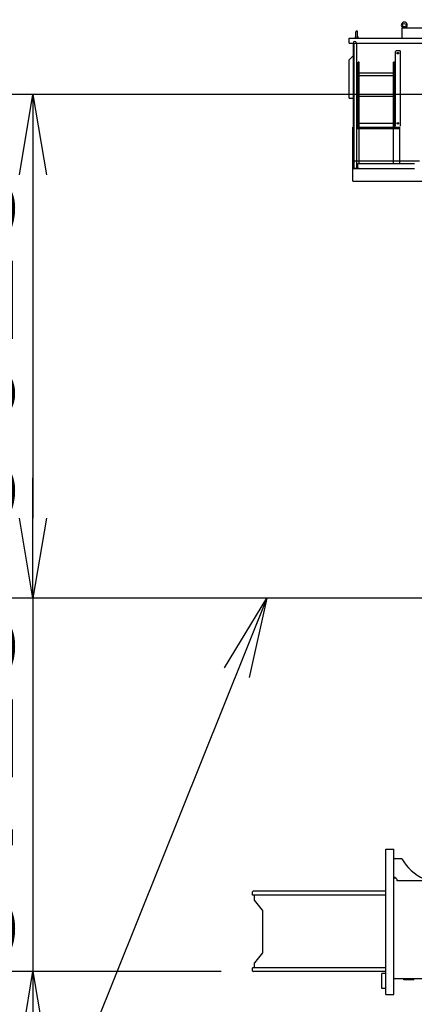
# Model space of a CAD drawing. Extents: x 2 to 208, y 2 to 295.
# Drawn here: x 31 to 41, y 163 to 188 of the extents above; entities that cross this region are included whole.
import ezdxf

# ---------------------------------------------------------------- set-up
doc = ezdxf.new("R2010")
doc.units = 0
doc.header["$LTSCALE"] = 20
doc.layers.get('0').update_dxf_attribs({"linetype": 'CONTINUOUS'})
doc.layers.add('MAIN0', color=7, linetype='CONTINUOUS')
doc.styles.add('KNJYOKO', font='TXT', dxfattribs={"bigfont": 'BIGFONT'})
doc.dimstyles.new('MAIN001', dxfattribs={"dimtxt": 3.1, "dimasz": 2, "dimexe": 0.7, "dimexo": 0.8, "dimgap": 0.09, "dimtad": 1, "dimdec": 3, "dimlfac": 400, "dimdsep": 46, "dimtxsty": 'Standard', "dimcen": 0.09, "dimaunit": 1, "dimadec": 4, "dimazin": 2, "dimtfac": 0.903226, "dimtdec": 4, "dimtmove": 0, "dimatfit": 3, "dimfxl": 0, "dimtvp": 0.66129, "dimtolj": 1, "dimtzin": 0, "dimarcsym": 0})

# ---------------------------------------------------------------- blocks, each defined once
blk = doc.blocks.new('_OPEN')
at = {"color": 0, "linetype": 'ByBlock', "lineweight": -2}
for p, q in [((-1, 0.166667), (0, 0)), ((0, 0), (-1, -0.166667)), ((0, 0), (-1, 0))]:
    blk.add_line(p, q, dxfattribs=at)
blk = doc.blocks.new('*D25')
at = {"layer": 'MAIN0', "color": 0, "linetype": 'ByBlock', "lineweight": -2}
for p, q in [((42.166, 186.079), (21.521, 186.079)), ((22.221, 184.079), (22.221, 166.209)), ((35.679, 164.209), (21.521, 164.209))]:
    blk.add_line(p, q, dxfattribs=at)
at = {"layer": 'MAIN0', "color": 0, "linetype": 'ByBlock', "xscale": 2, "yscale": 2, "zscale": 2}
for p, rotation in [((22.221, 186.079), 90), ((22.221, 164.209), 270)]:
    blk.add_blockref('_OPEN', p, dxfattribs=dict(at, rotation=rotation))
at = {"layer": 'MAIN0', "color": 0, "linetype": 'ByBlock', "insert": (20.171, 175.144), "char_height": 3.1, "attachment_point": 5, "rotation": 90, "line_spacing_factor": 0.774194}
blk.add_mtext('\\A1;8748', dxfattribs=at)
blk = doc.blocks.new('*D26')
at = {"layer": 'MAIN0', "color": 0, "linetype": 'ByBlock', "lineweight": -2}
for p, q in [((42.166, 186.079), (30.281, 186.079)), ((30.981, 184.079), (30.981, 175.516)), ((42.204, 173.516), (30.281, 173.516))]:
    blk.add_line(p, q, dxfattribs=at)
at = {"layer": 'MAIN0', "color": 0, "linetype": 'ByBlock', "xscale": 2, "yscale": 2, "zscale": 2}
for p, rotation in [((30.981, 186.079), 90), ((30.981, 173.516), 270)]:
    blk.add_blockref('_OPEN', p, dxfattribs=dict(at, rotation=rotation))
at = {"layer": 'MAIN0', "color": 0, "linetype": 'ByBlock', "insert": (28.931, 179.798), "char_height": 3.1, "attachment_point": 5, "rotation": 90, "line_spacing_factor": 0.774194}
blk.add_mtext('\\A1;5025', dxfattribs=at)
blk = doc.blocks.new('*D27')
at = {"layer": 'MAIN0', "color": 0, "linetype": 'ByBlock', "lineweight": -2}
for p, q in [((30.981, 175.516), (30.981, 176.516)), ((42.204, 173.516), (30.281, 173.516)), ((30.981, 173.516), (30.981, 164.209)), ((35.679, 164.209), (30.281, 164.209)), ((30.981, 162.209), (30.981, 161.209))]:
    blk.add_line(p, q, dxfattribs=at)
at = {"layer": 'MAIN0', "color": 0, "linetype": 'ByBlock', "xscale": 2, "yscale": 2, "zscale": 2}
for p, rotation in [((30.981, 173.516), 270), ((30.981, 164.209), 90)]:
    blk.add_blockref('_OPEN', p, dxfattribs=dict(at, rotation=rotation))
at = {"layer": 'MAIN0', "color": 0, "linetype": 'ByBlock', "insert": (28.931, 168.863), "char_height": 3.1, "attachment_point": 5, "rotation": 90, "line_spacing_factor": 0.774194}
blk.add_mtext('\\A1;3723', dxfattribs=at)
blk = doc.blocks.new('*D28')
at = {"layer": 'MAIN0', "color": 0, "linetype": 'ByBlock', "lineweight": -2}
for p, q in [((42.204, 186.079), (14.463, 186.079)), ((15.163, 184.079), (15.163, 70.441)), ((35.679, 68.441), (14.463, 68.441))]:
    blk.add_line(p, q, dxfattribs=at)
at = {"layer": 'MAIN0', "color": 0, "linetype": 'ByBlock', "xscale": 2, "yscale": 2, "zscale": 2}
for p, rotation in [((15.163, 186.079), 90), ((15.163, 68.441), 270)]:
    blk.add_blockref('_OPEN', p, dxfattribs=dict(at, rotation=rotation))
at = {"layer": 'MAIN0', "color": 0, "linetype": 'ByBlock', "insert": (13.113, 127.26), "char_height": 3.1, "attachment_point": 5, "rotation": 90, "line_spacing_factor": 0.774194, "style": 'KNJYOKO'}
blk.add_mtext('\\A1;47055最大クライミング寸法', dxfattribs=at)
blk = doc.blocks.new('*D33')
at = {"layer": 'MAIN0', "color": 0, "linetype": 'ByBlock', "lineweight": -2}
for p, q in [((28.564, 190.504), (7.076, 190.504)), ((7.776, 188.504), (7.776, 70.441)), ((35.679, 68.441), (7.076, 68.441))]:
    blk.add_line(p, q, dxfattribs=at)
at = {"layer": 'MAIN0', "color": 0, "linetype": 'ByBlock', "xscale": 2, "yscale": 2, "zscale": 2}
for p, rotation in [((7.776, 190.504), 90), ((7.776, 68.441), 270)]:
    blk.add_blockref('_OPEN', p, dxfattribs=dict(at, rotation=rotation))
at = {"layer": 'MAIN0', "color": 0, "linetype": 'ByBlock', "insert": (5.726, 129.473), "char_height": 3.1, "attachment_point": 5, "rotation": 90, "line_spacing_factor": 0.774194, "style": 'KNJYOKO'}
blk.add_mtext('\\A1;48825\u3000最大自立高さ', dxfattribs=at)

msp = doc.modelspace()

# ---------------------------------------------------------------- linework, layer by layer
at = {"layer": 'MAIN0', "color": 3, "linetype": 'Continuous'}
for p, q in [((39.0463597, 187.491935), (39.0463597, 187.641361)), ((39.0863597, 187.491935), (39.0863597, 187.641361)), ((40.1913597, 187.733861), (40.1913597, 187.483861)), ((42.1913597, 187.733861), (40.1913597, 187.733861)), ((40.2163597, 187.733861), (40.2212087, 187.761361)), ((40.2538597, 187.765111), (40.2212087, 187.761361)), ((40.2865107, 187.761361), (40.2212087, 187.761361)), ((40.2538597, 187.765111), (40.2865107, 187.761361)), ((40.2913597, 187.733861), (40.2865107, 187.761361)), ((38.8788597, 187.358861), (38.8788597, 187.483861)), ((38.8788597, 187.483861), (40.7538597, 187.483861)), ((38.8788597, 187.358861), (40.7538597, 187.358861)), ((38.9738597, 187.358861), (38.9738597, 184.233861)), ((39.0038597, 184.233861), (39.0038597, 187.358861)), ((39.0283403, 187.516361), (39.0226097, 187.483861)), ((39.0283403, 187.516361), (39.0463597, 187.5187307)), ((39.0588597, 187.358861), (39.0588597, 184.233861)), ((39.104379, 187.516361), (39.0863597, 187.5187307)), ((39.1101097, 187.483861), (39.104379, 187.516361)), ((40.0288597, 187.146361), (40.0538597, 187.171361)), ((40.0288597, 187.146361), (40.0288597, 185.2869768)), ((40.1538597, 187.171361), (40.0538597, 187.171361)), ((40.1538597, 187.171361), (40.1538597, 185.2869768)), ((38.8788597, 186.946361), (39.0038597, 187.071361)), ((38.8788597, 185.983861), (38.8788597, 186.946361)), ((39.1013597, 185.263861), (39.1013597, 186.883861)), ((39.1238597, 186.883861), (39.1013597, 186.883861)), ((39.1238597, 185.263861), (39.1238597, 186.883861)), ((39.9838597, 185.263861), (39.9838597, 186.883861)), ((40.0063597, 186.883861), (39.9838597, 186.883861)), ((40.0063597, 185.263861), (40.0063597, 186.883861)), ((39.1238597, 186.617861), (39.9838597, 186.617861)), ((39.1238597, 186.549861), (39.9838597, 186.549861)), ((38.8788597, 185.983861), (39.0038597, 185.983861)), ((39.1238597, 186.035611), (39.9838597, 186.035611)), ((38.9663597, 185.263861), (38.9712234, 185.263861)), ((38.9663597, 183.921361), (38.9663597, 185.263861)), ((38.9663597, 185.248861), (38.9712234, 185.248861)), ((38.9663597, 185.233861), (38.9712234, 185.233861)), ((39.0658856, 185.263861), (40.1413597, 185.263861)), ((39.0658856, 185.248861), (40.1413597, 185.248861)), ((39.0658856, 185.233861), (40.1413597, 185.233861)), ((39.1238597, 185.367111), (39.9838597, 185.367111)), ((39.1288597, 184.3702839), (39.1288597, 185.233861)), ((39.9788597, 185.233861), (39.9788597, 184.3702839)), ((40.1413597, 184.3702839), (40.1413597, 185.263861)), ((39.0038597, 184.421361), (40.6288597, 184.421361)), ((38.9663597, 184.233861), (40.5038597, 184.233861)), ((39.1288597, 184.233861), (38.9663597, 184.233861)), ((39.0913597, 184.233861), (39.0913597, 184.358861)), ((39.0913597, 184.358861), (40.5038597, 184.358861)), ((38.9663597, 183.921361), (43.0038597, 183.921361)), ((38.9663597, 183.921361), (39.1288597, 183.921361)), ((39.7913597, 163.633861), (39.7913597, 167.258861)), ((39.7913597, 167.258861), (39.9913597, 167.258861)), ((39.9913597, 163.633861), (39.9913597, 167.258861)), ((40.1913597, 167.0201079), (39.9913597, 167.0201079)), ((40.0512912, 166.533861), (39.9913597, 166.533861)), ((40.7413597, 166.4701079), (40.0788597, 166.4701079)), ((36.4788597, 166.208861), (36.4663597, 166.196361)), ((36.4663597, 166.113861), (36.4663597, 166.196361)), ((39.7913597, 166.113861), (36.4663597, 166.113861)), ((39.7913597, 166.208861), (36.4788597, 166.208861)), ((36.5163597, 165.988861), (36.5163597, 166.113861)), ((36.7163597, 165.738861), (36.5163597, 165.988861)), ((36.7163597, 165.738861), (36.7163597, 164.678861)), ((36.7163597, 164.678861), (36.5163597, 164.428861)), ((36.4663597, 164.221361), (36.4663597, 164.303861)), ((39.7913597, 164.303861), (36.4663597, 164.303861)), ((36.5163597, 164.303861), (36.5163597, 164.428861)), ((36.4663597, 164.221361), (36.4788597, 164.208861)), ((39.7913597, 164.208861), (36.4788597, 164.208861)), ((39.6913597, 163.783861), (39.6913597, 164.158861)), ((39.7913597, 164.158861), (39.6913597, 164.158861)), ((39.9913597, 164.033861), (42.4663597, 164.033861)), ((40.2413597, 164.003861), (40.2413597, 164.033861)), ((40.4913597, 164.003861), (40.4913597, 164.033861)), ((39.7913597, 163.783861), (39.6913597, 163.783861)), ((40.4913597, 164.003861), (40.2413597, 164.003861)), ((39.7913597, 163.633861), (39.9913597, 163.633861))]:
    msp.add_line(p, q, dxfattribs=at)
for centre, radius in [((40.2538597, 187.808861), 0.04375), ((40.0913597, 187.108861), 0.01875), ((40.0913597, 185.358861), 0.01875)]:
    msp.add_circle(centre, radius, dxfattribs=at)
for centre, radius, start, end in [((40.2538597, 187.808861), 0.075, 298.58769151, 601.41230849), ((39.0663597, 187.641361), 0.02, 360, 540), ((39.0163597, 187.358861), 0.0425, 0, 180), ((41.2691757, 167.6532055), 1.25, 210.42952148, 245.02310051), ((39.9913597, 166.4701079), 0.0875, 360, 450)]:
    msp.add_arc(centre, radius, start, end, dxfattribs=at)

# ---------------------------------------------------------------- dimensions: what is measured, and where the dimension line sits
for base, p2, text, picture, middle in [((7.7760187, 190.503861), (29.3638597, 190.503861), '\\A1;48825\u3000最大自立高さ', '*D33', (7.2760187, 129.472611)), ((15.1626545, 186.078861), (43.0038597, 186.078861), '\\A1;47055最大クライミング寸法', '*D28', (14.6626545, 127.260111))]:
    dim = msp.add_linear_dim(base=base, p1=(36.4788597, 68.441361), p2=p2, angle=90, text=text, dimstyle='MAIN001', override={"dimasz": 2, "dimtxsty": 'KNJYOKO', "dimblk1": 'OPEN', "dimblk2": 'OPEN', "dimsah": 1}, dxfattribs=at)
    dim.commit()
    dim.dimension.update_dxf_attribs({"geometry": picture, "text_midpoint": middle})
for base, p1, p2, override, picture, middle in [((22.2209937, 186.078861), (36.4788597, 164.208861), (42.9663597, 186.078861), {"dimasz": 2, "dimblk1": 'OPEN', "dimblk2": 'OPEN', "dimsah": 1}, '*D25', (21.7209937, 175.143861)), ((30.9812539, 186.078861), (43.0038597, 173.516361), (42.9663597, 186.078861), {"dimasz": 2, "dimblk1": 'OPEN', "dimblk2": 'OPEN', "dimsah": 1}, '*D26', (30.4812539, 179.797611)), ((30.9812539, 173.516361), (36.4788597, 164.208861), (43.0038597, 173.516361), {"dimasz": 2, "dimblk1": 'OPEN', "dimblk2": 'OPEN', "dimsah": 1, "dimatfit": 0}, '*D27', (30.4812539, 168.862611))]:
    dim = msp.add_linear_dim(base=base, p1=p1, p2=p2, angle=90, dimstyle='MAIN001', override=override, dxfattribs=at)
    dim.commit()
    dim.dimension.update_dxf_attribs({"geometry": picture, "text_midpoint": middle})

# ---------------------------------------------------------------- leaders
at = {"layer": 'MAIN0', "color": 3, "linetype": 'Continuous', "annotation_type": 0, "has_hookline": 1, "hookline_direction": 0, "text_width": 5.9359999}
msp.add_leader([(36.8180766, 173.516361), (29.7093243, 155.8427834), (31.7093243, 155.8427834)], dimstyle='MAIN001', override={"dimasz": 2, "dimgap": 0, "dimtad": 1, "dimldrblk": 'OPEN'}, dxfattribs=at)

doc.saveas('drawing.dxf')
